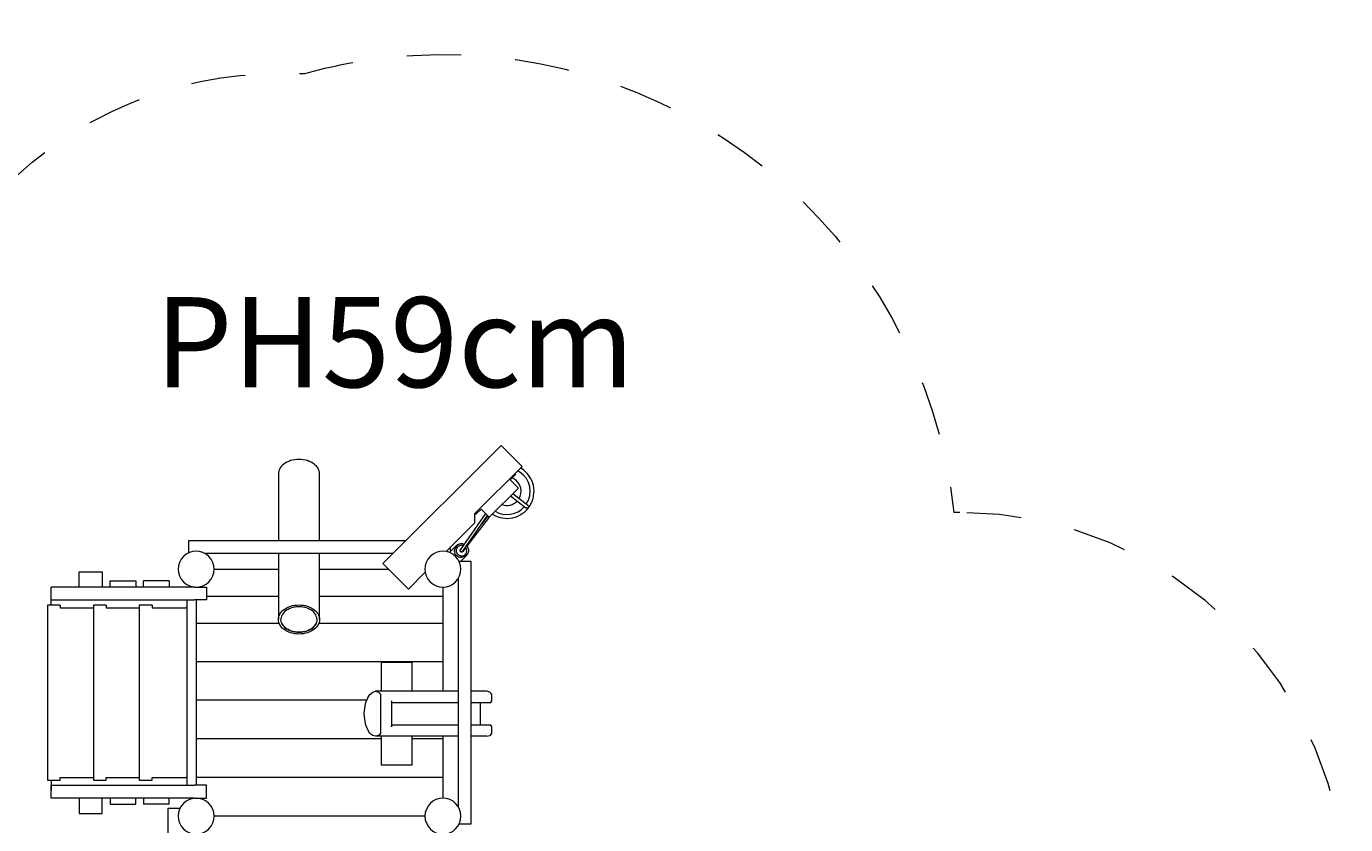
# Model space of a CAD drawing. Units: millimetres. Extents: x 111.5 to 153.4, y 75.3 to 135.
# Drawn here: x 126.7 to 152.4, y 89.4 to 104.9 of the extents above; entities that cross this region are included whole.
import ezdxf

# ---------------------------------------------------------------- set-up
doc = ezdxf.new("R2010")
doc.units = ezdxf.units.MM
doc.header["$MEASUREMENT"] = 0
for name, pattern in [('AI-Linetype-0', [2.116667, 1.058333, -1.058333]), ('AI-Linetype-1', [2.116667, 1.058333, -1.058333]), ('AI-Linetype-10', [2.116667, 1.058333, -1.058333])]:
    doc.linetypes.add(name, pattern=pattern)
doc.layers.add('Ebene 1', color=7, linetype='Continuous', lineweight=0)

# ---------------------------------------------------------------- blocks, each defined once
blk = doc.blocks.new('Block_0')
at = {"layer": 'Ebene 1', "color": 250, "lineweight": 9}
for p, q in [((135.933, 96.758), (133.635, 94.46)), ((136.34, 96.351), (135.933, 96.758)), ((135.421, 95.432), (136.34, 96.351)), ((131.602, 96.203), (131.602, 94.904)), ((131.602, 96.203), (131.602, 94.904)), ((132.402, 94.904), (132.402, 96.203)), ((132.402, 94.904), (132.402, 96.203)), ((136.216, 96.192), (136.11, 96.086)), ((136.269, 95.927), (136.11, 96.086)), ((136.198, 96.21), (136.216, 96.192)), ((135.703, 95.361), (136.269, 95.927)), ((136.117, 95.775), (136.416, 95.544)), ((136.453, 95.592), (136.16, 95.817)), ((135.544, 95.52), (135.438, 95.414)), ((135.703, 95.361), (135.544, 95.52)), ((134.864, 94.698), (135.421, 95.255)), ((135.628, 95.437), (135.141, 94.734)), ((135.628, 95.437), (135.141, 94.734)), ((135.19, 94.7), (135.671, 95.394)), ((135.19, 94.7), (135.671, 95.394)), ((135.701, 95.364), (135.268, 94.801)), ((135.438, 95.414), (135.421, 95.432)), ((135.421, 95.255), (135.421, 95.432)), ((135.678, 95.387), (135.554, 95.225)), ((134.079, 94.904), (129.852, 94.904)), ((129.852, 94.904), (129.852, 94.67)), ((135.064, 94.811), (134.952, 94.698)), ((134.952, 94.67), (134.952, 94.787)), ((135.135, 94.717), (135.136, 94.721)), ((135.137, 94.727), (135.136, 94.724)), ((135.137, 94.727), (135.136, 94.724)), ((135.136, 94.724), (135.136, 94.724)), ((135.136, 94.721), (135.136, 94.722)), ((135.137, 94.709), (135.136, 94.71)), ((135.137, 94.708), (135.137, 94.709)), ((135.139, 94.731), (135.139, 94.731)), ((135.153, 94.69), (135.148, 94.692)), ((135.165, 94.687), (135.164, 94.687)), ((135.177, 94.689), (135.176, 94.689)), ((135.245, 94.772), (135.189, 94.699)), ((135.19, 94.7), (135.189, 94.699)), ((133.829, 94.654), (130.182, 94.654)), ((131.602, 94.654), (131.602, 93.378)), ((131.602, 94.654), (131.602, 93.378)), ((132.402, 93.378), (132.402, 94.654)), ((132.402, 93.378), (132.402, 94.654)), ((133.635, 94.46), (134.13, 93.965)), ((135.352, 94.504), (135.118, 94.504)), ((135.146, 94.504), (135.259, 94.616)), ((135.352, 89.404), (135.352, 94.504)), ((127.727, 94.304), (128.06, 94.304)), ((127.727, 94.004), (127.727, 94.304)), ((128.06, 94.304), (128.177, 94.304)), ((128.177, 94.304), (128.177, 94.004)), ((130.352, 94.354), (130.352, 94.354)), ((130.352, 94.354), (130.352, 94.354)), ((130.352, 94.354), (131.602, 94.354)), ((132.402, 94.354), (133.741, 94.354)), ((134.13, 93.965), (134.457, 94.292)), ((135.102, 89.734), (135.102, 94.173)), ((129.969, 94.004), (127.185, 94.004)), ((127.185, 93.754), (127.185, 94.004)), ((128.327, 94.124), (128.827, 94.124)), ((128.327, 94.004), (128.327, 94.124)), ((128.827, 94.124), (128.827, 94.004)), ((129.477, 94.124), (128.977, 94.124)), ((128.977, 94.004), (128.977, 94.124)), ((129.477, 94.124), (129.477, 94.004)), ((129.969, 94.004), (130.202, 94.004)), ((130.202, 94.004), (130.202, 93.754)), ((134.802, 94.004), (134.802, 93.829)), ((127.359, 93.654), (127.109, 93.654)), ((127.109, 93.654), (127.109, 90.254)), ((127.181, 93.854), (127.185, 93.854)), ((127.181, 93.654), (127.181, 93.854)), ((127.185, 93.754), (129.969, 93.754)), ((127.359, 93.654), (127.359, 93.604)), ((128.253, 93.654), (128.003, 93.654)), ((128.003, 93.654), (128.003, 90.254)), ((128.253, 93.654), (128.253, 93.604)), ((129.146, 93.654), (128.896, 93.654)), ((128.896, 93.654), (128.896, 90.254)), ((129.146, 93.654), (129.146, 93.604)), ((129.827, 90.154), (129.827, 93.754)), ((130.202, 93.754), (129.969, 93.754)), ((130.002, 93.754), (130.002, 90.154)), ((130.202, 93.829), (131.602, 93.829)), ((132.402, 93.829), (134.802, 93.829)), ((134.802, 93.829), (134.802, 93.304)), ((127.359, 93.604), (128.003, 93.604)), ((128.253, 93.604), (128.896, 93.604)), ((129.146, 93.604), (129.802, 93.604)), ((129.827, 93.604), (129.802, 93.604)), ((130.002, 93.304), (131.615, 93.304)), ((131.602, 93.375), (131.602, 93.378)), ((131.602, 93.375), (131.602, 93.378)), ((132.388, 93.304), (134.802, 93.304)), ((134.802, 93.304), (134.802, 92.554)), ((134.802, 92.554), (130.002, 92.554)), ((133.616, 92.541), (133.605, 92.541)), ((133.605, 91.979), (133.605, 92.541)), ((133.646, 92.541), (133.616, 92.541)), ((133.693, 92.541), (133.646, 92.541)), ((133.755, 92.541), (133.693, 92.541)), ((133.828, 92.541), (133.755, 92.541)), ((133.905, 92.541), (133.828, 92.541)), ((133.983, 92.541), (133.905, 92.541)), ((134.055, 92.541), (133.983, 92.541)), ((134.118, 92.541), (134.055, 92.541)), ((134.165, 92.541), (134.118, 92.541)), ((134.195, 92.541), (134.165, 92.541)), ((134.205, 92.541), (134.195, 92.541)), ((134.205, 91.979), (134.205, 92.541)), ((134.802, 92.554), (134.802, 91.979)), ((133.338, 91.851), (133.383, 91.92)), ((133.383, 91.92), (133.436, 91.964)), ((133.436, 91.964), (133.492, 91.979)), ((133.492, 91.979), (133.549, 91.964)), ((135.102, 91.979), (133.492, 91.979)), ((133.549, 91.964), (133.57, 91.946)), ((133.57, 91.946), (133.586, 91.915)), ((133.586, 91.915), (133.586, 91.168)), ((135.657, 91.979), (135.352, 91.979)), ((135.714, 91.964), (135.657, 91.979)), ((135.735, 91.946), (135.714, 91.964)), ((135.751, 91.915), (135.735, 91.946)), ((135.751, 91.791), (135.751, 91.915)), ((133.32, 91.804), (130.002, 91.804)), ((133.273, 91.541), (133.281, 91.654)), ((133.281, 91.654), (133.303, 91.76)), ((133.303, 91.76), (133.338, 91.851)), ((133.802, 91.791), (133.804, 91.784)), ((133.802, 91.791), (133.802, 91.291)), ((133.811, 91.76), (133.804, 91.784)), ((133.811, 91.76), (135.102, 91.76)), ((135.352, 91.76), (135.735, 91.76)), ((135.523, 91.76), (135.523, 91.322)), ((135.735, 91.76), (135.751, 91.791)), ((133.281, 91.428), (133.273, 91.541)), ((133.303, 91.322), (133.281, 91.428)), ((133.338, 91.232), (133.303, 91.322)), ((133.383, 91.162), (133.338, 91.232)), ((133.436, 91.119), (133.383, 91.162)), ((133.492, 91.104), (133.436, 91.119)), ((133.549, 91.119), (133.492, 91.104)), ((135.102, 91.104), (133.492, 91.104)), ((133.57, 91.136), (133.549, 91.119)), ((133.586, 91.168), (133.57, 91.136)), ((133.605, 90.541), (133.605, 91.104)), ((133.802, 91.291), (133.804, 91.299)), ((133.804, 91.299), (133.811, 91.322)), ((135.102, 91.322), (133.811, 91.322)), ((134.205, 90.541), (134.205, 91.104)), ((134.802, 91.104), (134.802, 91.054)), ((135.735, 91.322), (135.352, 91.322)), ((135.657, 91.104), (135.352, 91.104)), ((135.657, 91.104), (135.714, 91.119)), ((135.714, 91.119), (135.735, 91.136)), ((135.751, 91.291), (135.735, 91.322)), ((135.735, 91.136), (135.751, 91.168)), ((135.751, 91.168), (135.751, 91.291)), ((133.605, 91.054), (130.002, 91.054)), ((134.802, 91.054), (134.205, 91.054)), ((134.802, 91.054), (134.802, 90.304)), ((133.616, 90.541), (133.605, 90.541)), ((133.646, 90.541), (133.616, 90.541)), ((133.693, 90.541), (133.646, 90.541)), ((133.755, 90.541), (133.693, 90.541)), ((133.828, 90.541), (133.755, 90.541)), ((133.905, 90.541), (133.828, 90.541)), ((133.983, 90.541), (133.905, 90.541)), ((134.055, 90.541), (133.983, 90.541)), ((134.118, 90.541), (134.055, 90.541)), ((134.165, 90.541), (134.118, 90.541)), ((134.195, 90.541), (134.165, 90.541)), ((134.205, 90.541), (134.195, 90.541)), ((127.109, 90.254), (127.359, 90.254)), ((127.181, 90.254), (127.181, 90.054)), ((127.185, 89.904), (127.185, 90.154)), ((127.185, 90.154), (129.969, 90.154)), ((127.359, 90.254), (127.359, 90.304)), ((127.359, 90.304), (128.003, 90.304)), ((128.003, 90.254), (128.253, 90.254)), ((128.253, 90.304), (128.896, 90.304)), ((128.253, 90.254), (128.253, 90.304)), ((128.896, 90.254), (129.146, 90.254)), ((129.146, 90.304), (129.802, 90.304)), ((129.146, 90.254), (129.146, 90.304)), ((129.827, 90.304), (129.802, 90.304)), ((130.202, 90.154), (129.969, 90.154)), ((134.802, 90.304), (130.002, 90.304)), ((130.202, 89.904), (130.202, 90.154)), ((134.802, 90.304), (134.802, 89.904)), ((127.181, 90.054), (127.185, 90.054)), ((129.969, 89.904), (127.185, 89.904)), ((127.727, 89.904), (127.727, 89.604)), ((128.177, 89.604), (128.177, 89.904)), ((128.327, 89.904), (128.327, 89.784)), ((128.827, 89.784), (128.827, 89.904)), ((128.977, 89.904), (128.977, 89.784)), ((129.477, 89.784), (129.477, 89.904)), ((129.969, 89.904), (130.202, 89.904)), ((127.727, 89.604), (128.06, 89.604)), ((128.06, 89.604), (128.177, 89.604)), ((128.327, 89.784), (128.827, 89.784)), ((129.477, 89.784), (128.977, 89.784)), ((129.686, 89.704), (129.452, 89.704)), ((129.452, 89.704), (129.452, 84.604)), ((130.352, 89.554), (130.352, 89.554)), ((130.352, 89.554), (130.352, 89.554)), ((134.452, 89.554), (130.352, 89.554)), ((135.118, 89.404), (135.352, 89.404))]:
    blk.add_line(p, q, dxfattribs=at)
for points in [[(132.402, 96.203), (132.402, 96.206), (132.4, 96.233), (132.393, 96.262), (132.382, 96.291), (132.367, 96.319), (132.348, 96.345), (132.326, 96.37), (132.299, 96.393), (132.27, 96.414), (132.237, 96.432), (132.202, 96.448), (132.165, 96.462), (132.126, 96.472), (132.085, 96.48), (132.044, 96.485), (132.002, 96.486), (131.96, 96.485), (131.919, 96.48), (131.878, 96.472), (131.839, 96.462), (131.802, 96.448), (131.767, 96.432), (131.734, 96.414), (131.705, 96.393), (131.678, 96.37), (131.655, 96.345), (131.636, 96.319), (131.621, 96.291), (131.611, 96.262), (131.604, 96.233), (131.602, 96.206)], [(132.402, 96.203), (132.402, 96.206), (132.4, 96.233), (132.393, 96.262), (132.382, 96.291), (132.367, 96.319), (132.348, 96.345), (132.326, 96.37), (132.299, 96.393), (132.27, 96.414), (132.237, 96.432), (132.202, 96.448), (132.165, 96.462), (132.126, 96.472), (132.085, 96.48), (132.044, 96.485), (132.002, 96.486), (131.96, 96.485), (131.919, 96.48), (131.878, 96.472), (131.839, 96.462), (131.802, 96.448), (131.767, 96.432), (131.734, 96.414), (131.705, 96.393), (131.678, 96.37), (131.655, 96.345), (131.636, 96.319), (131.621, 96.291), (131.611, 96.262), (131.604, 96.233), (131.602, 96.206)], [(136.453, 95.592), (136.456, 95.589), (136.461, 95.583), (136.465, 95.576), (136.467, 95.568), (136.467, 95.561), (136.465, 95.553), (136.462, 95.547), (136.457, 95.542), (136.45, 95.538), (136.443, 95.537), (136.435, 95.537), (136.427, 95.538), (136.42, 95.542), (136.416, 95.544)], [(135.066, 94.618), (135.057, 94.628), (135.049, 94.639), (135.042, 94.65), (135.037, 94.663), (135.033, 94.675), (135.03, 94.687), (135.029, 94.698), (135.029, 94.71), (135.033, 94.731), (135.04, 94.752), (135.05, 94.773), (135.063, 94.793), (135.078, 94.813), (135.095, 94.833)], [(135.066, 94.618), (135.057, 94.628), (135.049, 94.639), (135.042, 94.65), (135.037, 94.663), (135.033, 94.675), (135.03, 94.687), (135.029, 94.698), (135.029, 94.71), (135.033, 94.731), (135.04, 94.752), (135.05, 94.773), (135.063, 94.793), (135.078, 94.813), (135.095, 94.833)], [(135.194, 94.81), (135.191, 94.811), (135.175, 94.815), (135.158, 94.816), (135.142, 94.814), (135.126, 94.809), (135.111, 94.802), (135.098, 94.793), (135.086, 94.783), (135.077, 94.771), (135.069, 94.757), (135.063, 94.743), (135.06, 94.728), (135.059, 94.713), (135.06, 94.698), (135.064, 94.682), (135.07, 94.667), (135.078, 94.653), (135.089, 94.641), (135.102, 94.63), (135.116, 94.622), (135.131, 94.616), (135.146, 94.612), (135.161, 94.611), (135.176, 94.612), (135.191, 94.615), (135.206, 94.621), (135.219, 94.628), (135.231, 94.638), (135.242, 94.649), (135.251, 94.662), (135.258, 94.677), (135.262, 94.694), (135.264, 94.71), (135.263, 94.726), (135.26, 94.743), (135.254, 94.759), (135.245, 94.772), (135.245, 94.773), (135.243, 94.776)], [(135.095, 94.833), (135.111, 94.841), (135.128, 94.846), (135.145, 94.85), (135.162, 94.851), (135.18, 94.85), (135.197, 94.846), (135.214, 94.84)], [(135.141, 94.734), (135.141, 94.734), (135.14, 94.733), (135.139, 94.732), (135.139, 94.731), (135.139, 94.731), (135.139, 94.731), (135.139, 94.731), (135.138, 94.729), (135.137, 94.725), (135.136, 94.724), (135.136, 94.724), (135.136, 94.724), (135.136, 94.723), (135.136, 94.722), (135.136, 94.721), (135.136, 94.721), (135.136, 94.721), (135.135, 94.718), (135.135, 94.717), (135.135, 94.717), (135.135, 94.717), (135.136, 94.71), (135.136, 94.71), (135.136, 94.71), (135.136, 94.709), (135.138, 94.706), (135.139, 94.703), (135.14, 94.702), (135.142, 94.698), (135.143, 94.697), (135.145, 94.696), (135.148, 94.693), (135.148, 94.692), (135.153, 94.69), (135.154, 94.689), (135.155, 94.689), (135.155, 94.689), (135.155, 94.689), (135.159, 94.688), (135.161, 94.687), (135.162, 94.687), (135.162, 94.687), (135.163, 94.687), (135.167, 94.687), (135.168, 94.687), (135.169, 94.687), (135.17, 94.687), (135.172, 94.688), (135.175, 94.689), (135.176, 94.689), (135.176, 94.689), (135.176, 94.689), (135.176, 94.689), (135.182, 94.692), (135.182, 94.692), (135.183, 94.693), (135.188, 94.697), (135.188, 94.698), (135.189, 94.698), (135.189, 94.699), (135.189, 94.699), (135.19, 94.699), (135.19, 94.7)], [(135.141, 94.734), (135.141, 94.734), (135.14, 94.733), (135.139, 94.732), (135.139, 94.731), (135.139, 94.731), (135.139, 94.731), (135.139, 94.731), (135.138, 94.729), (135.137, 94.725), (135.136, 94.724), (135.136, 94.724), (135.136, 94.724), (135.136, 94.723), (135.136, 94.722), (135.136, 94.721), (135.136, 94.721), (135.136, 94.721), (135.135, 94.718), (135.135, 94.717), (135.135, 94.717), (135.135, 94.717), (135.136, 94.71), (135.136, 94.71), (135.136, 94.71), (135.136, 94.709), (135.138, 94.706), (135.139, 94.703), (135.14, 94.702), (135.142, 94.698), (135.143, 94.697), (135.145, 94.696), (135.148, 94.693), (135.148, 94.692), (135.153, 94.69), (135.154, 94.689), (135.155, 94.689), (135.155, 94.689), (135.155, 94.689), (135.159, 94.688), (135.161, 94.687), (135.162, 94.687), (135.162, 94.687), (135.163, 94.687), (135.167, 94.687), (135.168, 94.687), (135.169, 94.687), (135.17, 94.687), (135.172, 94.688), (135.175, 94.689), (135.176, 94.689), (135.176, 94.689), (135.176, 94.689), (135.176, 94.689), (135.182, 94.692), (135.182, 94.692), (135.183, 94.693), (135.188, 94.697), (135.188, 94.698), (135.189, 94.698), (135.189, 94.699), (135.189, 94.699), (135.19, 94.699), (135.19, 94.7)], [(135.148, 94.693), (135.147, 94.693), (135.145, 94.696), (135.142, 94.698), (135.141, 94.699), (135.141, 94.7), (135.14, 94.701), (135.14, 94.702), (135.138, 94.706), (135.137, 94.708), (135.137, 94.709), (135.137, 94.709), (135.137, 94.709), (135.136, 94.709), (135.135, 94.717), (135.135, 94.717), (135.135, 94.717), (135.135, 94.718), (135.136, 94.721), (135.136, 94.721)], [(135.136, 94.71), (135.135, 94.715), (135.135, 94.717), (135.135, 94.717)], [(135.139, 94.731), (135.138, 94.729), (135.138, 94.728), (135.137, 94.727), (135.137, 94.726), (135.136, 94.724), (135.136, 94.724), (135.136, 94.723)], [(135.137, 94.725), (135.137, 94.726), (135.137, 94.727), (135.137, 94.727), (135.137, 94.727), (135.137, 94.727), (135.138, 94.729), (135.141, 94.734)], [(135.139, 94.731), (135.138, 94.729), (135.138, 94.728), (135.137, 94.727)], [(135.139, 94.731), (135.138, 94.729), (135.138, 94.728), (135.137, 94.727)], [(135.14, 94.701), (135.139, 94.703), (135.139, 94.703), (135.137, 94.708)], [(135.142, 94.735), (135.141, 94.734), (135.141, 94.734), (135.141, 94.734), (135.14, 94.733), (135.139, 94.732)], [(135.141, 94.699), (135.141, 94.7), (135.14, 94.701)], [(135.154, 94.689), (135.153, 94.69), (135.148, 94.692), (135.147, 94.693), (135.147, 94.693), (135.143, 94.697), (135.142, 94.698), (135.141, 94.699)], [(135.148, 94.693), (135.147, 94.693), (135.145, 94.696)], [(135.189, 94.699), (135.189, 94.698), (135.188, 94.698), (135.183, 94.693), (135.182, 94.692), (135.182, 94.692), (135.177, 94.69), (135.177, 94.689), (135.177, 94.689), (135.176, 94.689), (135.174, 94.688), (135.173, 94.688), (135.172, 94.688), (135.167, 94.687), (135.165, 94.687), (135.165, 94.687), (135.165, 94.687), (135.164, 94.687), (135.163, 94.687), (135.159, 94.688), (135.156, 94.688), (135.155, 94.689), (135.155, 94.689)], [(135.156, 94.688), (135.155, 94.689), (135.155, 94.689)], [(135.164, 94.687), (135.161, 94.687), (135.159, 94.688), (135.156, 94.688)], [(135.173, 94.688), (135.171, 94.688), (135.17, 94.687), (135.169, 94.687), (135.168, 94.687), (135.165, 94.687), (135.165, 94.687)], [(135.176, 94.689), (135.174, 94.688), (135.173, 94.688)], [(135.263, 94.805), (135.268, 94.801), (135.27, 94.797), (135.28, 94.782), (135.289, 94.766), (135.294, 94.749), (135.298, 94.731), (135.299, 94.714), (135.298, 94.697), (135.295, 94.679), (135.289, 94.662), (135.282, 94.646)], [(135.282, 94.646), (135.262, 94.63), (135.241, 94.615), (135.221, 94.602), (135.2, 94.592), (135.179, 94.584), (135.158, 94.581), (135.146, 94.581), (135.135, 94.582), (135.123, 94.584), (135.111, 94.588), (135.099, 94.594), (135.087, 94.601), (135.076, 94.609), (135.066, 94.618)], [(135.282, 94.646), (135.262, 94.63), (135.241, 94.615), (135.221, 94.602), (135.2, 94.592), (135.179, 94.584), (135.158, 94.581), (135.146, 94.581), (135.135, 94.582), (135.123, 94.584), (135.111, 94.588), (135.099, 94.594), (135.087, 94.601), (135.076, 94.609), (135.066, 94.618)], [(132.002, 93.092), (131.96, 93.094), (131.919, 93.098), (131.878, 93.106), (131.839, 93.117), (131.802, 93.13), (131.767, 93.146), (131.734, 93.165), (131.705, 93.186), (131.678, 93.209), (131.655, 93.234), (131.636, 93.26), (131.621, 93.288), (131.615, 93.304), (131.611, 93.316), (131.604, 93.345), (131.602, 93.372), (131.602, 93.375), (131.602, 93.378), (131.604, 93.405), (131.611, 93.434), (131.621, 93.462), (131.636, 93.49), (131.652, 93.511), (131.655, 93.516), (131.678, 93.541), (131.705, 93.564), (131.734, 93.585), (131.767, 93.604), (131.802, 93.62), (131.839, 93.633), (131.878, 93.644), (131.902, 93.649), (131.903, 93.649), (131.904, 93.649), (131.919, 93.652), (131.96, 93.656), (132.002, 93.658), (132.044, 93.656), (132.085, 93.652), (132.1, 93.649), (132.101, 93.649), (132.102, 93.649), (132.126, 93.644), (132.165, 93.633), (132.202, 93.62), (132.237, 93.604), (132.27, 93.585), (132.299, 93.564), (132.326, 93.541), (132.348, 93.516), (132.352, 93.511), (132.367, 93.49), (132.382, 93.462), (132.393, 93.434), (132.4, 93.405), (132.402, 93.378), (132.402, 93.375), (132.402, 93.372), (132.4, 93.345), (132.393, 93.316), (132.388, 93.304), (132.382, 93.288), (132.367, 93.26), (132.348, 93.234), (132.326, 93.209), (132.299, 93.186), (132.27, 93.165), (132.237, 93.146), (132.202, 93.13), (132.165, 93.117), (132.126, 93.106), (132.085, 93.098), (132.044, 93.094), (132.002, 93.092)], [(132.002, 93.092), (131.96, 93.094), (131.919, 93.098), (131.878, 93.106), (131.839, 93.117), (131.802, 93.13), (131.767, 93.146), (131.734, 93.165), (131.705, 93.186), (131.678, 93.209), (131.655, 93.234), (131.636, 93.26), (131.621, 93.288), (131.615, 93.304), (131.611, 93.316), (131.604, 93.345), (131.602, 93.372), (131.602, 93.375), (131.602, 93.378), (131.604, 93.405), (131.611, 93.434), (131.621, 93.462), (131.636, 93.49), (131.652, 93.511), (131.655, 93.516), (131.678, 93.541), (131.705, 93.564), (131.734, 93.585), (131.767, 93.604), (131.802, 93.62), (131.839, 93.633), (131.878, 93.644), (131.902, 93.649), (131.903, 93.649), (131.904, 93.649), (131.919, 93.652), (131.96, 93.656), (132.002, 93.658), (132.044, 93.656), (132.085, 93.652), (132.1, 93.649), (132.101, 93.649), (132.102, 93.649), (132.126, 93.644), (132.165, 93.633), (132.202, 93.62), (132.237, 93.604), (132.27, 93.585), (132.299, 93.564), (132.326, 93.541), (132.348, 93.516), (132.352, 93.511), (132.367, 93.49), (132.382, 93.462), (132.393, 93.434), (132.4, 93.405), (132.402, 93.378), (132.402, 93.375), (132.402, 93.372), (132.4, 93.345), (132.393, 93.316), (132.388, 93.304), (132.382, 93.288), (132.367, 93.26), (132.348, 93.234), (132.326, 93.209), (132.299, 93.186), (132.27, 93.165), (132.237, 93.146), (132.202, 93.13), (132.165, 93.117), (132.126, 93.106), (132.085, 93.098), (132.044, 93.094), (132.002, 93.092)], [(132.352, 93.375), (132.351, 93.388), (132.347, 93.415), (132.339, 93.441), (132.327, 93.467), (132.311, 93.491), (132.292, 93.514), (132.269, 93.535), (132.243, 93.555), (132.214, 93.572), (132.182, 93.587), (132.149, 93.6), (132.114, 93.61), (132.082, 93.616), (132.079, 93.616), (132.077, 93.617), (132.052, 93.62), (132.04, 93.621), (132.002, 93.623), (131.964, 93.621), (131.952, 93.62), (131.927, 93.617), (131.925, 93.616), (131.922, 93.616), (131.89, 93.61), (131.855, 93.6), (131.821, 93.587), (131.79, 93.572), (131.761, 93.555), (131.735, 93.535), (131.712, 93.514), (131.693, 93.491), (131.677, 93.467), (131.665, 93.441), (131.657, 93.415), (131.652, 93.388), (131.652, 93.375)], [(132.352, 93.375), (132.351, 93.388), (132.347, 93.415), (132.339, 93.441), (132.327, 93.467), (132.311, 93.491), (132.292, 93.514), (132.269, 93.535), (132.243, 93.555), (132.214, 93.572), (132.182, 93.587), (132.149, 93.6), (132.114, 93.61), (132.082, 93.616), (132.079, 93.616), (132.077, 93.617), (132.052, 93.62), (132.04, 93.621), (132.002, 93.623), (131.964, 93.621), (131.952, 93.62), (131.927, 93.617), (131.925, 93.616), (131.922, 93.616), (131.89, 93.61), (131.855, 93.6), (131.821, 93.587), (131.79, 93.572), (131.761, 93.555), (131.735, 93.535), (131.712, 93.514), (131.693, 93.491), (131.677, 93.467), (131.665, 93.441), (131.657, 93.415), (131.652, 93.388), (131.652, 93.375)], [(132.352, 93.375), (132.351, 93.362), (132.347, 93.335), (132.339, 93.309), (132.337, 93.304), (132.327, 93.283), (132.311, 93.259), (132.292, 93.236), (132.269, 93.215), (132.243, 93.195), (132.214, 93.178), (132.182, 93.163), (132.149, 93.15), (132.114, 93.141), (132.077, 93.133), (132.04, 93.129), (132.002, 93.128), (131.964, 93.129), (131.927, 93.133), (131.89, 93.141), (131.855, 93.15), (131.821, 93.163), (131.79, 93.178), (131.761, 93.195), (131.735, 93.215), (131.712, 93.236), (131.693, 93.259), (131.677, 93.283), (131.667, 93.304), (131.665, 93.309), (131.657, 93.335), (131.652, 93.362), (131.652, 93.375)], [(132.352, 93.375), (132.351, 93.362), (132.347, 93.335), (132.339, 93.309), (132.337, 93.304), (132.327, 93.283), (132.311, 93.259), (132.292, 93.236), (132.269, 93.215), (132.243, 93.195), (132.214, 93.178), (132.182, 93.163), (132.149, 93.15), (132.114, 93.141), (132.077, 93.133), (132.04, 93.129), (132.002, 93.128), (131.964, 93.129), (131.927, 93.133), (131.89, 93.141), (131.855, 93.15), (131.821, 93.163), (131.79, 93.178), (131.761, 93.195), (131.735, 93.215), (131.712, 93.236), (131.693, 93.259), (131.677, 93.283), (131.667, 93.304), (131.665, 93.309), (131.657, 93.335), (131.652, 93.362), (131.652, 93.375)], [(131.667, 93.304), (131.677, 93.283), (131.693, 93.259), (131.712, 93.236), (131.735, 93.215), (131.761, 93.195), (131.79, 93.178), (131.821, 93.163), (131.855, 93.15), (131.89, 93.141), (131.927, 93.133), (131.964, 93.129), (132.002, 93.128), (132.04, 93.129), (132.077, 93.133), (132.114, 93.141), (132.149, 93.15), (132.182, 93.163), (132.214, 93.178), (132.243, 93.195), (132.269, 93.215), (132.292, 93.236), (132.311, 93.259), (132.327, 93.283), (132.337, 93.304)], [(131.667, 93.304), (131.677, 93.283), (131.693, 93.259), (131.712, 93.236), (131.735, 93.215), (131.761, 93.195), (131.79, 93.178), (131.821, 93.163), (131.855, 93.15), (131.89, 93.141), (131.927, 93.133), (131.964, 93.129), (132.002, 93.128), (132.04, 93.129), (132.077, 93.133), (132.114, 93.141), (132.149, 93.15), (132.182, 93.163), (132.214, 93.178), (132.243, 93.195), (132.269, 93.215), (132.292, 93.236), (132.311, 93.259), (132.327, 93.283), (132.337, 93.304)]]:
    blk.add_lwpolyline(points, dxfattribs=at)
for points, knots in [([(135.765, 95.423), (136.009, 95.267), (136.334, 95.338), (136.49, 95.582), (136.647, 95.826), (136.575, 96.151), (136.331, 96.307), (136.324, 96.312), (136.317, 96.316), (136.309, 96.321)], [0, 0, 0, 0, 1, 1, 1, 2, 2, 2, 3, 3, 3, 3]), ([(136.422, 95.615), (136.56, 95.822), (136.505, 96.101), (136.298, 96.239), (136.284, 96.249), (136.269, 96.258), (136.254, 96.265)], [0, 0, 0, 0, 1, 1, 1, 2, 2, 2, 2]), ([(136.283, 95.723), (136.361, 95.852), (136.32, 96.021), (136.191, 96.1), (136.176, 96.108), (136.161, 96.116), (136.145, 96.122)], [0, 0, 0, 0, 1, 1, 1, 2, 2, 2, 2]), ([(130.249, 94.106), (130.386, 94.243), (130.386, 94.465), (130.249, 94.601), (130.113, 94.738), (129.891, 94.738), (129.754, 94.601)], [0, 0, 0, 0, 1, 1, 1, 2, 2, 2, 2]), ([(135.049, 94.106), (135.186, 94.243), (135.186, 94.465), (135.049, 94.601), (134.913, 94.738), (134.691, 94.738), (134.554, 94.601)], [0, 0, 0, 0, 1, 1, 1, 2, 2, 2, 2]), ([(135.049, 94.106), (135.186, 94.243), (135.186, 94.465), (135.049, 94.601), (134.913, 94.738), (134.691, 94.738), (134.554, 94.601)], [0, 0, 0, 0, 1, 1, 1, 2, 2, 2, 2]), ([(129.754, 94.601), (129.618, 94.465), (129.618, 94.243), (129.754, 94.106), (129.891, 93.97), (130.113, 93.97), (130.249, 94.106)], [0, 0, 0, 0, 1, 1, 1, 2, 2, 2, 2]), ([(134.554, 94.601), (134.418, 94.465), (134.418, 94.243), (134.554, 94.106), (134.691, 93.97), (134.913, 93.97), (135.049, 94.106)], [0, 0, 0, 0, 1, 1, 1, 2, 2, 2, 2]), ([(134.554, 94.601), (134.418, 94.465), (134.418, 94.243), (134.554, 94.106), (134.691, 93.97), (134.913, 93.97), (135.049, 94.106)], [0, 0, 0, 0, 1, 1, 1, 2, 2, 2, 2]), ([(130.249, 89.306), (130.386, 89.443), (130.386, 89.665), (130.249, 89.801), (130.113, 89.938), (129.891, 89.938), (129.754, 89.801)], [0, 0, 0, 0, 1, 1, 1, 2, 2, 2, 2]), ([(135.152, 89.554), (135.152, 89.747), (134.995, 89.904), (134.802, 89.904), (134.609, 89.904), (134.452, 89.747), (134.452, 89.554)], [0, 0, 0, 0, 1, 1, 1, 2, 2, 2, 2]), ([(129.754, 89.801), (129.618, 89.665), (129.618, 89.443), (129.754, 89.306), (129.891, 89.17), (130.113, 89.17), (130.249, 89.306)], [0, 0, 0, 0, 1, 1, 1, 2, 2, 2, 2]), ([(134.452, 89.554), (134.452, 89.36), (134.609, 89.204), (134.802, 89.204), (134.995, 89.204), (135.152, 89.36), (135.152, 89.554)], [0, 0, 0, 0, 1, 1, 1, 2, 2, 2, 2])]:
    blk.add_open_spline(points, degree=3, knots=knots, dxfattribs=at)
for points in [[(135.82, 95.478), (136.006, 95.368), (136.243, 95.406), (136.386, 95.568)], [(135.951, 95.609), (136.054, 95.57), (136.17, 95.596), (136.246, 95.675)], [(135.095, 94.833), (135.084, 94.827), (135.073, 94.819), (135.064, 94.811)], [(135.141, 94.734), (135.137, 94.729), (135.135, 94.722), (135.135, 94.715)], [(135.171, 94.688), (135.173, 94.688), (135.175, 94.689), (135.177, 94.689)], [(135.177, 94.689), (135.182, 94.692), (135.186, 94.695), (135.189, 94.699)], [(135.259, 94.616), (135.268, 94.625), (135.275, 94.635), (135.282, 94.646)]]:
    blk.add_open_spline(points, degree=3, dxfattribs=at)
blk = doc.blocks.new('Block_1')
at = {"layer": 'Ebene 1', "color": 250, "linetype": 'AI-Linetype-0', "lineweight": 18}
blk.add_line((144.858, 95.455), (144.741, 95.455), dxfattribs=at)
at = {"layer": 'Ebene 1', "color": 250, "linetype": 'AI-Linetype-10', "lineweight": 18}
blk.add_open_spline([(126.264, 101.755), (127.673, 103.183), (129.596, 103.986), (131.602, 103.986), (131.602, 103.986), (132.116, 103.986), (132.116, 103.986), (132.635, 104.131), (133.165, 104.234), (133.701, 104.293), (139.19, 104.901), (144.133, 100.944), (144.741, 95.455)], degree=3, knots=[0, 0, 0, 0, 1, 1, 1, 2, 2, 2, 3, 3, 3, 4, 4, 4, 4], dxfattribs=at)
at = {"layer": 'Ebene 1', "color": 250, "linetype": 'AI-Linetype-1', "lineweight": 18}
blk.add_open_spline([(152.358, 87.955), (152.358, 92.097), (149.001, 95.455), (144.858, 95.455)], degree=3, dxfattribs=at)

msp = doc.modelspace()

# ---------------------------------------------------------------- block references
at = {"layer": 'Ebene 1'}
for name in ['Block_1', 'Block_0']:
    msp.add_blockref(name, (0, 0), dxfattribs=at)

# ---------------------------------------------------------------- texts
at = {"layer": 'Ebene 1', "insert": (129.199, 97.889), "char_height": 0.2, "attachment_point": 7}
msp.add_mtext('\\C7;\\FVAGRounded Lt Normal|b0|i0|c1;\\H1.750000;\\W1.000000;PH59cm', dxfattribs=at)

doc.saveas('drawing.dxf')
